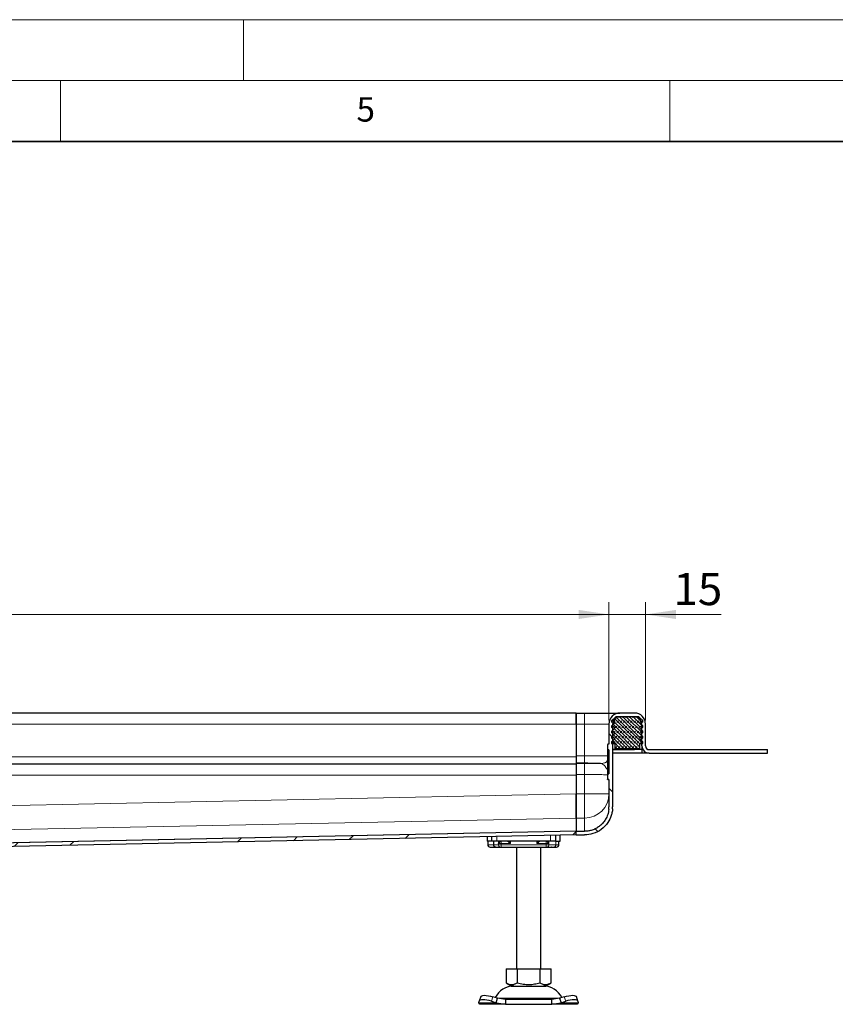
# Model space of a CAD drawing. Units: millimetres. Extents: x 0 to 420, y 0 to 297.
# Drawn here: x 212 to 279, y 216 to 297 of the extents above; entities that cross this region are included whole.
import ezdxf

# ---------------------------------------------------------------- set-up
doc = ezdxf.new("R2010")
doc.units = ezdxf.units.MM
doc.styles.add('SLDTEXTSTYLE0', font='TXT', dxfattribs={"width": 0.605})
doc.dimstyles.new('SLDDIMSTYLE0', dxfattribs={"dimtxt": 2.568319, "dimasz": 2.5, "dimexe": 0, "dimexo": 0.0625, "dimgap": 0.64208, "dimtad": 1, "dimlfac": 5, "dimrnd": 1e-09, "dimzin": 12, "dimdsep": 46, "dimtxsty": 'SLDTEXTSTYLE0', "dimsah": 1, "dimcen": 0.09, "dimadec": 0, "dimazin": 3, "dimtfac": 1, "dimtdec": 3, "dimtofl": 0, "dimtmove": 0, "dimatfit": 3, "dimfxl": 1, "dimfrac": 2, "dimtolj": 1, "dimtzin": 12, "dimarcsym": 0})
doc.dimstyles.new('SLDDIMSTYLE1', dxfattribs={"dimtxt": 2.568319, "dimasz": 2.5, "dimexe": 0, "dimexo": 0.0625, "dimgap": 0.64208, "dimtad": 1, "dimlfac": 5, "dimrnd": 1e-09, "dimzin": 12, "dimdsep": 46, "dimtxsty": 'SLDTEXTSTYLE0', "dimsah": 1, "dimcen": 0.09, "dimadec": 0, "dimazin": 3, "dimtfac": 1, "dimtdec": 3, "dimtmove": 0, "dimatfit": 0, "dimfxl": 1, "dimfrac": 2, "dimtolj": 1, "dimtzin": 12, "dimarcsym": 0})

# ---------------------------------------------------------------- blocks, each defined once
blk = doc.blocks.new('_D_7')
at = {"color": 7, "linetype": 'Continuous', "lineweight": 0}
for p, q in [((60.003, 239.494), (60.003, 249.188)), ((260.003, 239.494), (260.003, 249.188)), ((60.003, 248.188), (260.003, 248.188))]:
    blk.add_line(p, q, dxfattribs=at)
at = {"color": 7, "linetype": 'Continuous', "lineweight": 18}
for points in [[(60.003, 248.188), (62.503, 247.813), (62.503, 248.563)], [(260.003, 248.188), (257.503, 248.563), (257.503, 247.813)]]:
    blk.add_solid(points, dxfattribs=at)
at = {"color": 7, "linetype": 'Continuous', "lineweight": 18, "insert": (156.084, 251.598), "char_height": 2.6458, "attachment_point": 1, "style": 'SLDTEXTSTYLE0'}
blk.add_mtext('1000', dxfattribs=at)
blk = doc.blocks.new('_D_8')
at = {"color": 7, "linetype": 'Continuous', "lineweight": 0}
for p, q in [((260.003, 239.494), (260.003, 249.188)), ((263.003, 239.494), (263.003, 249.188)), ((260.003, 248.188), (255.003, 248.188)), ((260.003, 248.188), (263.003, 248.188)), ((263.003, 248.188), (269.212, 248.188))]:
    blk.add_line(p, q, dxfattribs=at)
at = {"color": 7, "linetype": 'Continuous', "lineweight": 18}
for points in [[(260.003, 248.188), (257.503, 248.563), (257.503, 247.813)], [(263.003, 248.188), (265.503, 247.813), (265.503, 248.563)]]:
    blk.add_solid(points, dxfattribs=at)
at = {"color": 7, "linetype": 'Continuous', "lineweight": 18, "insert": (265.292, 251.598), "char_height": 2.6458, "attachment_point": 1, "style": 'SLDTEXTSTYLE0'}
blk.add_mtext('15', dxfattribs=at)

msp = doc.modelspace()

# ---------------------------------------------------------------- hatches: boundary and pattern name
at = {"linetype": 'Continuous', "lineweight": 18}
h = msp.add_hatch(dxfattribs=at)
h.set_pattern_fill('DIN 201 Stahl und Stahlguss', angle=90, style=0, pattern_type=2)
h.set_pattern_definition([(135, (0, 0), (-13.4704, -13.4704), []), (135, (-2e-14, 4.49), (-13.4704, -13.4704), []), (135, (-3e-14, 8.98), (-13.4704, -13.4704), []), (135, (-5e-14, 13.47), (-13.4704, -13.4704), [])])
edge = h.paths.add_edge_path(flags=0)
edge.add_ellipse((258.0033, 232.3998), major_axis=(0, 2.0076), ratio=0.9961947, start_angle=263.42519, end_angle=270, ccw=False)
edge.add_spline(control_points=[(259.9902, 232.1707), (259.9819, 232.0998), (259.9701, 232.0304), (259.9548, 231.9619), (259.9396, 231.8934), (259.9207, 231.8256), (259.8984, 231.7591), (259.8761, 231.6926), (259.8502, 231.6271), (259.8211, 231.5633), (259.7919, 231.4994), (259.7593, 231.4371), (259.7236, 231.3767), (259.6879, 231.3163), (259.6489, 231.2577), (259.6071, 231.2013), (259.5412, 231.1125), (259.4677, 231.0287), (259.388, 230.952), (259.3099, 230.8767), (259.2252, 230.8077), (259.1357, 230.7464), (259.0462, 230.6852), (258.9514, 230.6311), (258.8531, 230.5851), (258.7549, 230.5391), (258.6527, 230.5008), (258.5484, 230.471), (258.4608, 230.446), (258.3714, 230.4268), (258.2812, 230.4139), (258.1892, 230.4007), (258.0962, 230.3939), (258.0033, 230.3939)], knot_values=[0, 0, 0, 0, 0.0010526, 0.0010526, 0.0010526, 0.0021052, 0.0021052, 0.0021052, 0.0031579, 0.0031579, 0.0031579, 0.0042105, 0.0042105, 0.0042105, 0.0052632, 0.0052632, 0.0052632, 0.0069263, 0.0069263, 0.0069263, 0.0085567, 0.0085567, 0.0085567, 0.0101867, 0.0101867, 0.0101867, 0.0118164, 0.0118164, 0.0118164, 0.0131843, 0.0131843, 0.0131843, 0.0145789, 0.0145789, 0.0145789, 0.0145789], weights=[1, 1, 1, 1, 1, 1, 1, 1, 1, 1, 1, 1, 1, 1, 1, 1, 1, 1, 1, 1, 1, 1, 1, 1, 1, 1, 1, 1, 1, 1, 1, 1, 1, 1], degree=3, periodic=0)
edge.add_line((258.0033, 230.3939), (257.3033, 230.3939))
edge.add_line((257.3033, 230.3939), (257.3033, 230.0939))
edge.add_line((257.3033, 230.0939), (258.0033, 230.0939))
edge.add_spline(control_points=[(258.0033, 230.0939), (258.2354, 230.0939), (258.47, 230.1311), (258.6914, 230.2009), (258.9356, 230.2779), (259.1704, 230.3968), (259.376, 230.5493), (259.5831, 230.7031), (259.7657, 230.8957), (259.9097, 231.1098), (260.0282, 231.2859), (260.1231, 231.4803), (260.1889, 231.6821), (260.2215, 231.7823), (260.2474, 231.8849), (260.2662, 231.9886), (260.2756, 232.0403), (260.2832, 232.0924), (260.289, 232.1447), (260.292, 232.1708), (260.2944, 232.197), (260.2965, 232.2232)], knot_values=[0, 0, 0, 0, 0.0034822, 0.0034822, 0.0034822, 0.0073313, 0.0073313, 0.0073313, 0.011212, 0.011212, 0.011212, 0.0143904, 0.0143904, 0.0143904, 0.0159565, 0.0159565, 0.0159565, 0.0167369, 0.0167369, 0.0167369, 0.0171267, 0.0171267, 0.0171267, 0.0171267], weights=[1, 1, 1, 1, 1, 1, 1, 1, 1, 1, 1, 1, 1, 1, 1, 1, 1, 1, 1, 1, 1, 1], degree=3, periodic=0)
edge.add_ellipse((258.0033, 232.3998), major_axis=(0, 2.3088), ratio=0.9961947, start_angle=265.597378, end_angle=270)
edge.add_line((260.3033, 232.3998), (260.3033, 239.1939))
edge.add_arc((260.9033, 239.1939), 0.6, 90, 180, ccw=False)
edge.add_line((260.9033, 239.7939), (262.1033, 239.7939))
edge.add_arc((262.1033, 239.1939), 0.6, 0, 90, ccw=False)
edge.add_line((262.7033, 239.1939), (262.7033, 237.3939))
edge.add_arc((263.3033, 237.3939), 0.6, 180, 270)
edge.add_line((263.3033, 236.7939), (273.0033, 236.7939))
edge.add_line((273.0033, 236.7939), (273.0033, 237.0939))
edge.add_line((273.0033, 237.0939), (263.3033, 237.0939))
edge.add_arc((263.3033, 237.3939), 0.3, 180, 270, ccw=False)
edge.add_line((263.0033, 237.3939), (263.0033, 239.1939))
edge.add_arc((262.1033, 239.1939), 0.9, 0, 90)
edge.add_line((262.1033, 240.0939), (260.9033, 240.0939))
edge.add_arc((260.9033, 239.1939), 0.9, 90, 180)
edge.add_line((260.0033, 239.1939), (260.0033, 237.5323))
edge.add_line((260.0033, 237.5323), (259.9133, 237.5323))
edge.add_spline(control_points=[(259.9133, 237.5323), (259.9099, 237.5323), (259.9065, 237.5318), (259.9034, 237.5306), (259.9002, 237.5295), (259.8972, 237.5279), (259.8945, 237.5258), (259.8919, 237.5237), (259.8896, 237.5211), (259.8878, 237.5182), (259.8861, 237.5154), (259.8848, 237.5122), (259.884, 237.5089), (259.8835, 237.5068), (259.8833, 237.5045), (259.8833, 237.5023)], knot_values=[0, 0, 0, 0, 0.0000504, 0.0000504, 0.0000504, 0.0001007, 0.0001007, 0.0001007, 0.0001511, 0.0001511, 0.0001511, 0.0002015, 0.0002015, 0.0002015, 0.0002343, 0.0002343, 0.0002343, 0.0002343], weights=[1, 1, 1, 1, 1, 1, 1, 1, 1, 1, 1, 1, 1, 1, 1, 1], degree=3, periodic=0)
edge.add_line((259.8833, 237.5023), (259.8833, 237.1197))
edge.add_spline(control_points=[(259.8833, 237.1197), (259.8833, 237.1164), (259.8839, 237.113), (259.885, 237.1098), (259.8861, 237.1066), (259.8878, 237.1036), (259.8899, 237.101), (259.892, 237.0984), (259.8945, 237.0961), (259.8974, 237.0943), (259.9002, 237.0925), (259.9034, 237.0912), (259.9067, 237.0905), (259.9089, 237.09), (259.9111, 237.0897), (259.9133, 237.0897)], knot_values=[0, 0, 0, 0, 0.0000504, 0.0000504, 0.0000504, 0.0001007, 0.0001007, 0.0001007, 0.0001511, 0.0001511, 0.0001511, 0.0002015, 0.0002015, 0.0002015, 0.0002343, 0.0002343, 0.0002343, 0.0002343], weights=[1, 1, 1, 1, 1, 1, 1, 1, 1, 1, 1, 1, 1, 1, 1, 1], degree=3, periodic=0)
edge.add_line((259.9133, 237.0897), (260.0033, 237.0897))
edge.add_line((260.0033, 237.0897), (260.0033, 235.0981))
edge.add_line((260.0033, 235.0981), (259.9133, 235.0981))
edge.add_spline(control_points=[(259.9133, 235.0981), (259.9099, 235.0981), (259.9065, 235.0975), (259.9034, 235.0964), (259.9002, 235.0953), (259.8972, 235.0937), (259.8945, 235.0916), (259.8919, 235.0895), (259.8896, 235.0869), (259.8878, 235.084), (259.8861, 235.0812), (259.8848, 235.078), (259.884, 235.0747), (259.8835, 235.0726), (259.8833, 235.0703), (259.8833, 235.0681)], knot_values=[0, 0, 0, 0, 0.0000504, 0.0000504, 0.0000504, 0.0001007, 0.0001007, 0.0001007, 0.0001511, 0.0001511, 0.0001511, 0.0002015, 0.0002015, 0.0002015, 0.0002343, 0.0002343, 0.0002343, 0.0002343], weights=[1, 1, 1, 1, 1, 1, 1, 1, 1, 1, 1, 1, 1, 1, 1, 1], degree=3, periodic=0)
edge.add_line((259.8833, 235.0681), (259.8833, 234.6855))
edge.add_spline(control_points=[(259.8833, 234.6855), (259.8833, 234.6822), (259.8839, 234.6788), (259.885, 234.6756), (259.8861, 234.6724), (259.8878, 234.6694), (259.8899, 234.6668), (259.892, 234.6642), (259.8945, 234.6619), (259.8974, 234.6601), (259.9002, 234.6583), (259.9034, 234.657), (259.9067, 234.6563), (259.9089, 234.6558), (259.9111, 234.6555), (259.9133, 234.6555)], knot_values=[0, 0, 0, 0, 0.0000504, 0.0000504, 0.0000504, 0.0001007, 0.0001007, 0.0001007, 0.0001511, 0.0001511, 0.0001511, 0.0002015, 0.0002015, 0.0002015, 0.0002343, 0.0002343, 0.0002343, 0.0002343], weights=[1, 1, 1, 1, 1, 1, 1, 1, 1, 1, 1, 1, 1, 1, 1, 1], degree=3, periodic=0)
edge.add_line((259.9133, 234.6555), (260.0033, 234.6555))
edge.add_line((260.0033, 234.6555), (260.0033, 232.3998))
h = msp.add_hatch(dxfattribs=at)
h.set_pattern_fill('DIN 128 Elastomer-Rubber', scale=0.03125, style=0, pattern_type=2)
h.set_pattern_definition([(45, (0.21047, 0.21047), (0.14031649, 0.42094951), [0.1984375, -0.396875]), (45, (0.4911, 0.21047), (0.14031649, 0.42094951), [0.1984375, -0.396875]), (134.99997, (0, 0), (-0.14031657, -0.14031643), [])])
edge = h.paths.add_edge_path(flags=0)
edge.add_line((260.4833, 237.1939), (262.5233, 237.1939))
edge.add_line((262.5233, 237.1939), (262.5233, 237.5939))
edge.add_line((262.5233, 237.5939), (262.7833, 237.5939))
edge.add_line((262.7833, 237.5939), (262.7833, 237.7331))
edge.add_line((262.7833, 237.7331), (262.5636, 237.9487))
edge.add_arc((262.6196, 238.0058), 0.08, 69.331218, 225.533628, ccw=False)
edge.add_line((262.6479, 238.0807), (262.7833, 238.0296))
edge.add_line((262.7833, 238.0296), (262.7833, 238.1647))
edge.add_arc((262.7633, 238.1647), 0.02, 0, 45.533628)
edge.add_line((262.7773, 238.179), (262.5636, 238.3887))
edge.add_arc((262.6196, 238.4458), 0.08, 69.331218, 225.533628, ccw=False)
edge.add_line((262.6479, 238.5207), (262.7833, 238.4696))
edge.add_line((262.7833, 238.4696), (262.7833, 238.6047))
edge.add_arc((262.7633, 238.6047), 0.02, 0, 45.533628)
edge.add_line((262.7773, 238.619), (262.5636, 238.8287))
edge.add_arc((262.6196, 238.8858), 0.08, 69.331218, 225.533628, ccw=False)
edge.add_line((262.6479, 238.9607), (262.7833, 238.9096))
edge.add_line((262.7833, 238.9096), (262.7833, 239.0447))
edge.add_arc((262.7633, 239.0447), 0.02, 0, 45.533628)
edge.add_line((262.7773, 239.059), (262.5636, 239.2687))
edge.add_arc((262.6196, 239.3258), 0.08, 69.331218, 225.533628, ccw=False)
edge.add_line((262.6479, 239.4007), (262.7833, 239.3496))
edge.add_line((262.7833, 239.3496), (262.7833, 239.473))
edge.add_arc((262.7633, 239.473), 0.02, 0, 47.298349)
edge.add_line((262.7768, 239.4877), (262.4738, 239.7674))
edge.add_arc((262.4059, 239.6939), 0.1, 47.298349, 90)
edge.add_line((262.4059, 239.7939), (260.6006, 239.7939))
edge.add_arc((260.6006, 239.6939), 0.1, 90, 132.701651)
edge.add_line((260.5328, 239.7674), (260.2297, 239.4877))
edge.add_arc((260.2433, 239.473), 0.02, 132.701651, 180)
edge.add_line((260.2233, 239.473), (260.2233, 239.3496))
edge.add_line((260.2233, 239.3496), (260.3587, 239.4007))
edge.add_arc((260.3869, 239.3258), 0.08, -45.533628, 110.668782, ccw=False)
edge.add_line((260.443, 239.2687), (260.2293, 239.059))
edge.add_arc((260.2433, 239.0447), 0.02, 134.466372, 180)
edge.add_line((260.2233, 239.0447), (260.2233, 238.9096))
edge.add_line((260.2233, 238.9096), (260.3587, 238.9607))
edge.add_arc((260.3869, 238.8858), 0.08, -45.533628, 110.668782, ccw=False)
edge.add_line((260.443, 238.8287), (260.2293, 238.619))
edge.add_arc((260.2433, 238.6047), 0.02, 134.466372, 180)
edge.add_line((260.2233, 238.6047), (260.2233, 238.4696))
edge.add_line((260.2233, 238.4696), (260.3587, 238.5207))
edge.add_arc((260.3869, 238.4458), 0.08, -45.533628, 110.668782, ccw=False)
edge.add_line((260.443, 238.3887), (260.2293, 238.179))
edge.add_arc((260.2433, 238.1647), 0.02, 134.466372, 180)
edge.add_line((260.2233, 238.1647), (260.2233, 238.0296))
edge.add_line((260.2233, 238.0296), (260.3587, 238.0807))
edge.add_arc((260.3869, 238.0058), 0.08, -45.533628, 110.668782, ccw=False)
edge.add_line((260.443, 237.9487), (260.2233, 237.7331))
edge.add_line((260.2233, 237.7331), (260.2233, 237.5939))
edge.add_line((260.2233, 237.5939), (260.4833, 237.5939))
edge.add_line((260.4833, 237.5939), (260.4833, 237.1939))
h = msp.add_hatch(dxfattribs=at)
h.set_pattern_fill('DIN 201 Stahl und Stahlguss', style=0, pattern_type=2)
h.set_pattern_definition([(45, (0, 0), (-13.4704, 13.4704), []), (45, (4.49, 0), (-13.4704, 13.4704), []), (45, (8.98, 0), (-13.4704, 13.4704), []), (45, (13.47, 0), (-13.4704, 13.4704), [])])
edge = h.paths.add_edge_path(flags=0)
edge.add_line((173.9033, 226.1939), (174.2033, 226.1939))
edge.add_line((174.2033, 226.1939), (174.2033, 227.8939))
edge.add_spline(control_points=[(174.2033, 227.8939), (174.2033, 227.9087), (174.2049, 227.9235), (174.2082, 227.9378), (174.2131, 227.9597), (174.2218, 227.981), (174.2337, 227.9999), (174.2456, 228.0189), (174.2609, 228.0361), (174.2783, 228.0501), (174.2958, 228.0641), (174.316, 228.0752), (174.3371, 228.0827), (174.3582, 228.0901), (174.3809, 228.0939), (174.4033, 228.0939)], knot_values=[0, 0, 0, 0, 0.0002209, 0.0002209, 0.0002209, 0.0005594, 0.0005594, 0.0005594, 0.0008979, 0.0008979, 0.0008979, 0.0012364, 0.0012364, 0.0012364, 0.001575, 0.001575, 0.001575, 0.001575], weights=[1, 1, 1, 1, 1, 1, 1, 1, 1, 1, 1, 1, 1, 1, 1, 1], degree=3, periodic=0)
edge.add_line((174.4033, 228.0939), (174.6179, 228.0939))
edge.add_spline(control_points=[(174.6179, 228.0939), (174.665, 228.0939), (174.7124, 228.0999), (174.7582, 228.1111), (174.8224, 228.1269), (174.8849, 228.1536), (174.9408, 228.1891), (174.9907, 228.2207), (175.0365, 228.2601), (175.0748, 228.3051)], knot_values=[0, 0, 0, 0, 0.0007066, 0.0007066, 0.0007066, 0.0017054, 0.0017054, 0.0017054, 0.0025954, 0.0025954, 0.0025954, 0.0025954], weights=[1, 1, 1, 1, 1, 1, 1, 1, 1, 1], degree=3, periodic=0)
edge.add_spline(control_points=[(175.0748, 228.3051), (175.0935, 228.327), (175.1158, 228.3463), (175.1401, 228.362), (175.168, 228.3799), (175.1991, 228.3935), (175.2312, 228.4016), (175.2527, 228.407), (175.2749, 228.4101), (175.2971, 228.4105)], knot_values=[0.0000047, 0.0000047, 0.0000047, 0.0000047, 0.0004378, 0.0004378, 0.0004378, 0.0009357, 0.0009357, 0.0009357, 0.0012667, 0.0012667, 0.0012667, 0.0012667], weights=[1, 1, 1, 1, 1, 1, 1, 1, 1, 1], degree=3, periodic=0)
edge.add_line((175.2971, 228.4105), (257.3094, 230.0963))
edge.add_spline(control_points=[(257.3094, 230.0963), (257.3089, 230.1226), (257.3084, 230.1489), (257.3078, 230.1751), (257.3073, 230.2014), (257.3067, 230.2277), (257.3062, 230.2539), (257.3052, 230.3014), (257.3043, 230.3488), (257.3033, 230.3963)], knot_values=[0, 0, 0, 0, 0.0003942, 0.0003942, 0.0003942, 0.0007883, 0.0007883, 0.0007883, 0.0015, 0.0015, 0.0015, 0.0015], weights=[1, 1, 1, 1, 1, 1, 1, 1, 1, 1], degree=3, periodic=0)
edge.add_line((257.3033, 230.3963), (175.0725, 228.706))
edge.add_spline(control_points=[(175.0725, 228.706), (175.0375, 228.7053), (175.0024, 228.7013), (174.9681, 228.6943), (174.9029, 228.681), (174.8391, 228.6566), (174.7816, 228.623), (174.7251, 228.5901), (174.6732, 228.5475), (174.6305, 228.498)], knot_values=[0, 0, 0, 0, 0.0005254, 0.0005254, 0.0005254, 0.0015333, 0.0015333, 0.0015333, 0.0025236, 0.0025236, 0.0025236, 0.0025236], weights=[1, 1, 1, 1, 1, 1, 1, 1, 1, 1], degree=3, periodic=0)
edge.add_spline(control_points=[(174.6305, 228.498), (174.6184, 228.4841), (174.6051, 228.4712), (174.5907, 228.4597), (174.5645, 228.4387), (174.5343, 228.422), (174.5026, 228.4108), (174.4709, 228.3997), (174.4369, 228.3939), (174.4033, 228.3939)], knot_values=[0.0010692, 0.0010692, 0.0010692, 0.0010692, 0.0013469, 0.0013469, 0.0013469, 0.0018547, 0.0018547, 0.0018547, 0.0023624, 0.0023624, 0.0023624, 0.0023624], weights=[1, 1, 1, 1, 1, 1, 1, 1, 1, 1], degree=3, periodic=0)
edge.add_spline(control_points=[(174.4033, 228.3939), (174.3473, 228.3939), (174.2906, 228.3843), (174.2378, 228.3657), (174.185, 228.3472), (174.1346, 228.3193), (174.0909, 228.2844), (174.0472, 228.2494), (174.009, 228.2064), (173.9793, 228.159), (173.9496, 228.1115), (173.9278, 228.0583), (173.9155, 228.0037), (173.9074, 227.9678), (173.9033, 227.9307), (173.9033, 227.8939)], knot_values=[0, 0, 0, 0, 0.0008394, 0.0008394, 0.0008394, 0.0016789, 0.0016789, 0.0016789, 0.0025183, 0.0025183, 0.0025183, 0.0033577, 0.0033577, 0.0033577, 0.0039054, 0.0039054, 0.0039054, 0.0039054], weights=[1, 1, 1, 1, 1, 1, 1, 1, 1, 1, 1, 1, 1, 1, 1, 1], degree=3, periodic=0)
edge.add_line((173.9033, 227.8939), (173.9033, 226.1939))

# ---------------------------------------------------------------- linework, layer by layer
at = {"color": 7, "linetype": 'Continuous', "lineweight": 18}
for p, q in [((0, 297), (420, 297)), ((230, 292), (230, 297)), ((15, 292), (415, 292)), ((215, 292), (215, 287)), ((265, 292), (265, 287))]:
    msp.add_line(p, q, dxfattribs=at)
at = {"color": 7, "linetype": 'Continuous', "lineweight": 35}
msp.add_line((410, 287), (20, 287), dxfattribs=at)
at = {"color": 7, "linetype": 'Continuous', "lineweight": 25}
for p, q in [((257.3033, 240.0939), (160.0033, 240.0939)), ((257.3033, 240.0939), (257.3033, 239.1939)), ((257.3033, 240.0939), (258.0033, 240.0939)), ((257.3033, 239.1939), (257.3033, 240.0939)), ((262.1033, 240.0939), (260.9033, 240.0939)), ((257.3033, 239.1939), (257.3033, 236.5984)), ((257.3033, 239.1939), (257.3033, 236.5984)), ((260.0033, 239.1939), (260.0033, 237.5323)), ((260.2233, 239.7835), (260.2233, 239.7939)), ((260.2233, 239.7939), (260.2325, 239.7939)), ((260.2233, 239.473), (260.2233, 239.3496)), ((260.2233, 239.3496), (260.3587, 239.4007)), ((260.443, 239.2687), (260.2293, 239.059)), ((260.5328, 239.7674), (260.2297, 239.4877)), ((260.3033, 239.1939), (260.3033, 232.3998)), ((262.4059, 239.7939), (260.6006, 239.7939)), ((262.1033, 239.7939), (260.9033, 239.7939)), ((262.7768, 239.4877), (262.4738, 239.7674)), ((262.7773, 239.059), (262.5636, 239.2687)), ((262.6479, 239.4007), (262.7833, 239.3496)), ((262.7033, 237.3939), (262.7033, 239.1939)), ((262.7833, 239.3496), (262.7833, 239.473)), ((263.0033, 237.3939), (263.0033, 239.1939)), ((260.2233, 239.0447), (260.2233, 238.9096)), ((260.2233, 238.9096), (260.3587, 238.9607)), ((260.2233, 238.6047), (260.2233, 238.4696)), ((260.2233, 238.4696), (260.3587, 238.5207)), ((260.443, 238.8287), (260.2293, 238.619)), ((260.443, 238.3887), (260.2293, 238.179)), ((262.7773, 238.619), (262.5636, 238.8287)), ((262.7773, 238.179), (262.5636, 238.3887)), ((262.6479, 238.9607), (262.7833, 238.9096)), ((262.6479, 238.5207), (262.7833, 238.4696)), ((262.7833, 238.9096), (262.7833, 239.0447)), ((262.7833, 238.4696), (262.7833, 238.6047)), ((260.2233, 238.1647), (260.2233, 238.0296)), ((260.2233, 238.0296), (260.3587, 238.0807)), ((260.443, 237.9487), (260.2233, 237.7331)), ((260.2233, 237.7331), (260.2233, 237.5939)), ((260.2233, 237.5939), (260.4833, 237.5939)), ((260.4833, 237.5939), (260.4833, 237.1939)), ((262.5233, 237.5939), (262.7833, 237.5939)), ((262.5233, 237.1939), (262.5233, 237.5939)), ((262.7833, 237.7331), (262.5636, 237.9487)), ((262.6479, 238.0807), (262.7833, 238.0296)), ((262.7833, 238.0296), (262.7833, 238.1647)), ((262.7833, 237.5939), (262.7833, 237.7331)), ((259.8833, 237.5024), (259.8833, 237.1197)), ((260.0033, 237.5323), (259.9133, 237.5323)), ((260.0033, 237.0897), (259.9133, 237.0897)), ((260.0033, 237.0897), (260.0033, 235.0981)), ((262.1033, 237.0939), (260.3033, 237.0939)), ((260.3033, 237.0939), (262.1033, 237.0939)), ((262.7033, 236.7939), (260.3033, 236.7939)), ((260.4833, 237.1939), (262.5233, 237.1939)), ((262.7033, 237.0939), (262.1033, 237.0939)), ((262.7033, 237.3939), (262.7033, 237.0939)), ((262.7837, 237.0939), (262.7033, 237.0939)), ((262.7033, 237.0939), (262.7033, 236.7939)), ((262.7837, 237.0939), (262.7033, 237.0939)), ((263.3033, 236.7939), (262.7033, 236.7939)), ((263.3033, 237.0939), (273.0033, 237.0939)), ((263.3033, 236.7939), (273.0033, 236.7939)), ((273.0033, 236.7939), (273.0033, 237.0939)), ((257.3033, 236.5984), (257.3033, 235.9986)), ((257.3033, 235.9986), (257.3033, 235.9636)), ((257.3033, 235.9636), (257.3033, 235.0639)), ((257.3033, 235.8939), (160.0033, 235.8939)), ((257.3033, 235.0639), (257.3033, 233.4666)), ((257.3033, 234.9939), (257.3033, 233.4689)), ((259.8833, 235.0681), (259.8833, 234.6855)), ((259.9133, 235.0981), (260.0033, 235.0981)), ((259.9133, 234.6555), (260.0033, 234.6555)), ((260.0033, 234.6362), (259.9133, 234.6362)), ((260.0033, 234.6555), (260.0033, 232.3998)), ((257.3033, 233.4666), (257.3033, 231.4742)), ((257.3033, 231.4765), (257.3033, 230.3985)), ((257.3033, 230.3963), (175.0725, 228.706)), ((257.3033, 230.0939), (257.3033, 230.3939)), ((257.3033, 230.3939), (258.0033, 230.3939)), ((257.3094, 230.0963), (175.2971, 228.4105)), ((250.0033, 229.9461), (250.0033, 229.5939)), ((250.4033, 229.5939), (250.0033, 229.5939)), ((250.052, 229.5939), (250.052, 229.2939)), ((250.4033, 229.5939), (250.4033, 229.9544)), ((250.8033, 229.5939), (250.4033, 229.5939)), ((250.5175, 229.5939), (250.5175, 229.2939)), ((255.2033, 229.5939), (250.8033, 229.5939)), ((250.9473, 229.3939), (251.0026, 229.5939)), ((255.6033, 229.5939), (255.2033, 229.5939)), ((255.6033, 230.0612), (255.6033, 229.5939)), ((255.6033, 229.5939), (256.0033, 229.5939)), ((256.0033, 229.5939), (256.0033, 230.0695)), ((257.3033, 230.0939), (258.0033, 230.0939)), ((250.6884, 229.0939), (250.899, 229.0939)), ((250.7023, 229.1009), (250.7645, 229.0939)), ((250.7645, 229.0939), (251.0873, 229.0939)), ((250.899, 229.0939), (251.0503, 229.0939)), ((251.0873, 229.0939), (251.161, 229.0939)), ((251.161, 229.0939), (254.8455, 229.0939)), ((252.4033, 229.0939), (252.4033, 219.0939)), ((254.4033, 219.0939), (254.4033, 229.0939)), ((254.8455, 229.0939), (254.9192, 229.0939)), ((255.8948, 229.2939), (255.8948, 229.4163)), ((251.5533, 219.0939), (251.5533, 217.961)), ((251.5533, 219.0939), (252.4783, 219.0939)), ((252.4783, 219.0939), (252.4783, 217.961)), ((252.4783, 219.0939), (254.3283, 219.0939)), ((254.3283, 219.0939), (254.3283, 217.961)), ((254.3283, 219.0939), (255.2533, 219.0939)), ((255.2533, 217.961), (255.2533, 219.0939)), ((251.5533, 217.961), (252.0158, 217.6939)), ((252.0158, 217.6939), (253.4033, 217.6939)), ((253.4033, 217.6939), (254.7908, 217.6939)), ((254.7908, 217.6939), (255.2533, 217.961)), ((249.4777, 216.8215), (249.3582, 216.4589)), ((250.8556, 216.6876), (250.4743, 216.8072)), ((250.736, 216.3251), (250.8556, 216.6876)), ((251.5055, 216.5939), (250.8556, 216.6876)), ((251.5055, 216.5939), (251.5055, 216.1939)), ((255.3011, 216.5939), (251.5055, 216.5939)), ((255.951, 216.6876), (255.3011, 216.5939)), ((255.3011, 216.1939), (255.3011, 216.5939)), ((256.3323, 216.8072), (255.951, 216.6876)), ((255.951, 216.6876), (256.0705, 216.3251)), ((257.4484, 216.4589), (257.3288, 216.8215)), ((249.336, 216.3251), (249.3548, 216.4446)), ((249.4033, 216.1939), (249.336, 216.3251)), ((251.5055, 216.1939), (249.4033, 216.1939)), ((250.3548, 216.4446), (250.736, 216.3251)), ((250.736, 216.3251), (251.5055, 216.1939)), ((251.5055, 216.1939), (255.3011, 216.1939)), ((255.3011, 216.1939), (256.0705, 216.3251)), ((257.4033, 216.1939), (255.3011, 216.1939)), ((256.0705, 216.3251), (256.4518, 216.4446)), ((257.4705, 216.3251), (257.4033, 216.1939)), ((257.4518, 216.4446), (257.4705, 216.3251))]:
    msp.add_line(p, q, dxfattribs=at)
at = {"color": 8, "linetype": 'Continuous', "lineweight": 18}
for p, q in [((258.0033, 240.0939), (258.0033, 239.1939)), ((160.0033, 239.1939), (257.3033, 239.1939)), ((257.3033, 239.1939), (258.0033, 239.1939)), ((258.0033, 239.1939), (260.0033, 239.1939)), ((258.0033, 239.1939), (258.0033, 236.5984)), ((260.3033, 239.1939), (260.3668, 239.1939)), ((262.6398, 239.1939), (262.7033, 239.1939)), ((259.9133, 235.0981), (259.9133, 237.0897)), ((262.1033, 237.1939), (262.1033, 237.0939)), ((160.0033, 236.4939), (257.3033, 236.4939)), ((257.3033, 236.5984), (258.0033, 236.5984)), ((257.3033, 235.9986), (258.0033, 235.9986)), ((258.0033, 235.9636), (257.3033, 235.9636)), ((259.4033, 235.9541), (259.4033, 235.962)), ((160.0033, 234.9939), (257.3033, 234.9939)), ((257.3033, 235.0639), (258.0033, 235.0639)), ((258.0033, 235.0639), (258.0033, 233.4666)), ((257.3033, 233.4689), (164.8365, 231.5683)), ((257.3033, 233.4666), (258.0033, 233.4666)), ((258.0033, 233.4666), (258.0033, 231.4742)), ((258.0033, 233.4666), (260.0033, 233.4666)), ((168.9168, 229.6598), (257.3033, 231.4765)), ((257.3033, 231.4765), (257.3033, 231.4742)), ((258.0033, 231.4742), (257.3033, 231.4742)), ((258.0033, 231.4742), (258.0033, 230.3962)), ((257.3033, 230.3985), (175.0761, 228.7083)), ((257.3033, 230.3962), (257.3033, 230.3985)), ((258.0033, 230.3962), (257.3033, 230.3962)), ((258.0033, 230.3962), (258.0033, 230.3939)), ((250.0527, 229.2939), (250.0527, 229.5939)), ((250.8033, 229.9626), (250.8033, 229.5939)), ((250.94, 229.2939), (250.94, 229.5939)), ((250.9473, 229.3939), (250.9473, 229.5939)), ((251.161, 229.3939), (251.161, 229.5939)), ((251.9335, 229.5939), (251.9335, 229.3939)), ((254.073, 229.3939), (254.073, 229.5939)), ((254.8455, 229.5939), (254.8455, 229.3939)), ((255.004, 229.5939), (255.0593, 229.3939)), ((255.0593, 229.5939), (255.0593, 229.3939)), ((255.0666, 229.5939), (255.0666, 229.2939)), ((255.2033, 229.5939), (255.2033, 230.053)), ((255.6432, 229.5939), (255.6432, 229.2939)), ((250.052, 229.2939), (250.0527, 229.2939)), ((250.0527, 229.2939), (250.5175, 229.2939)), ((250.94, 229.2939), (250.5175, 229.2939)), ((250.94, 229.2939), (251.161, 229.2939)), ((251.161, 229.3939), (250.9473, 229.3939)), ((251.9335, 229.3939), (251.161, 229.3939)), ((251.161, 229.2939), (251.161, 229.3939)), ((251.161, 229.2939), (254.8455, 229.2939)), ((251.161, 229.2939), (251.161, 229.0939)), ((254.8455, 229.3939), (254.073, 229.3939)), ((255.0593, 229.3939), (254.8455, 229.3939)), ((254.8455, 229.3939), (254.8455, 229.2939)), ((254.8455, 229.2939), (255.0666, 229.2939)), ((254.8455, 229.0939), (254.8455, 229.2939)), ((255.6432, 229.2939), (255.0666, 229.2939)), ((255.8948, 229.2939), (255.6432, 229.2939)), ((250.4743, 216.8072), (250.3548, 216.4446)), ((250.7851, 216.7097), (253.4033, 216.7097)), ((253.4033, 216.7097), (256.0215, 216.7097)), ((256.4518, 216.4446), (256.3323, 216.8072)), ((250.736, 216.3251), (249.336, 216.3251)), ((257.4705, 216.3251), (256.0705, 216.3251))]:
    msp.add_line(p, q, dxfattribs=at)
at = {"color": 7, "linetype": 'Continuous', "lineweight": 25, "flags": 128}
for points in [[(257.3094, 230.0963), (257.3078, 230.1751), (257.3062, 230.2539), (257.3033, 230.3963)], [(250.3548, 216.4446), (250.1679, 216.4972), (249.9864, 216.5362), (249.8173, 216.5603), (249.6671, 216.5684), (249.5414, 216.5603), (249.4452, 216.5362), (249.3822, 216.4972), (249.3548, 216.4446)], [(249.4777, 216.8215), (249.5017, 216.8597), (249.5648, 216.8988), (249.661, 216.9228), (249.7866, 216.9309), (249.9369, 216.9228), (250.106, 216.8988), (250.2874, 216.8597), (250.4743, 216.8072)], [(256.3323, 216.8072), (256.5191, 216.8597), (256.7006, 216.8988), (256.8697, 216.9228), (257.02, 216.9309), (257.1456, 216.9228), (257.2418, 216.8988), (257.3048, 216.8597), (257.3288, 216.8215)], [(257.4518, 216.4446), (257.4243, 216.4972), (257.3613, 216.5362), (257.2651, 216.5603), (257.1395, 216.5684), (256.9892, 216.5603), (256.8201, 216.5362), (256.6387, 216.4972), (256.4518, 216.4446)]]:
    msp.add_lwpolyline(points, dxfattribs=at)
at = {"color": 7, "linetype": 'Continuous', "lineweight": 25}
for centre, radius, start, end in [((260.9033, 239.1939), 0.9, 90, 180), ((262.1033, 239.1939), 0.9, 0, 90), ((260.2433, 239.473), 0.02, 132.701651, 180), ((260.9033, 239.1939), 0.6, 90, 180), ((260.3869, 239.3258), 0.08, 314.466372, 110.668782), ((260.6006, 239.6939), 0.1, 90, 132.701651), ((262.1033, 239.1939), 0.6, 0, 90), ((262.4059, 239.6939), 0.1, 47.298349, 90), ((262.6196, 239.3258), 0.08, 69.331218, 225.533628), ((262.7633, 239.473), 0.02, 0, 47.298349), ((260.2433, 239.0447), 0.02, 134.466372, 180), ((260.2433, 238.6047), 0.02, 134.466372, 180), ((260.3869, 238.8858), 0.08, 314.466372, 110.668782), ((260.3869, 238.4458), 0.08, 314.466372, 110.668782), ((262.6196, 238.8858), 0.08, 69.331218, 225.533628), ((262.6196, 238.4458), 0.08, 69.331218, 225.533628), ((262.7633, 239.0447), 0.02, 0, 45.533628), ((262.7633, 238.6047), 0.02, 0, 45.533628), ((260.2433, 238.1647), 0.02, 134.466372, 180), ((260.3869, 238.0058), 0.08, 314.466372, 110.668782), ((262.6196, 238.0058), 0.08, 69.331218, 225.533628), ((262.7633, 238.1647), 0.02, 0, 45.533628), ((263.3033, 237.3939), 0.6, 180, 270), ((263.3033, 237.3939), 0.3, 180, 270), ((250.252, 229.2939), 0.2, 180, 270), ((255.5715, 229.2939), 0.2, 270, 295.468359), ((255.6948, 229.2939), 0.2, 270, 0), ((252.1939, 215.9939), 1.7, 90, 153.742512), ((254.6127, 215.9939), 1.7, 26.257488, 90)]:
    msp.add_arc(centre, radius, start, end, dxfattribs=at)
at = {"color": 8, "linetype": 'Continuous', "lineweight": 18}
for centre, radius, start, end in [((258.0071, 233.4704), 1.9962, 269.890987, 359.89057), ((250.2527, 229.2939), 0.2, 179.992447, 269.992445), ((250.6929, 229.1772), 0.0834, 217.082447, 266.930167), ((251.1183, 229.2711), 0.1798, 172.700976, 260.072147), ((254.8882, 229.2711), 0.1798, 279.927853, 7.299024), ((255.4487, 229.2884), 0.1945, 271.735753, 1.636458)]:
    msp.add_arc(centre, radius, start, end, dxfattribs=at)
at = {"color": 7, "linetype": 'Continuous', "lineweight": 25}
for major_axis, start_param in [((0, 2.0076), 4.5980698), ((0, 2.3088), 4.6360744)]:
    msp.add_ellipse((258.0033, 232.3998), major_axis=major_axis, ratio=0.9961947, start_param=start_param, end_param=4.712389, dxfattribs=at)
for points, knots in [([(258.0033, 240.0939), (258.1802, 240.0939), (258.5445, 240.0939), (259.085, 240.0939), (259.6047, 240.0939), (260.0684, 240.0939), (260.4456, 240.0939), (260.7131, 240.0939), (260.8745, 240.0939), (260.8939, 240.0939), (260.9033, 240.0939)], [0, 0, 0, 0, 0.116516, 0.2400113, 0.3686408, 0.5, 0.6313592, 0.7599887, 0.883484, 1, 1, 1, 1]), ([(259.9133, 237.5323), (259.9099, 237.532), (259.9032, 237.5313), (259.8942, 237.5262), (259.8874, 237.5186), (259.8838, 237.5101), (259.8834, 237.5045), (259.8833, 237.5023)], [0, 0, 0, 0, 0.2146915, 0.429383, 0.6440753, 0.8587694, 1, 1, 1, 1]), ([(259.8833, 237.1197), (259.8833, 237.1111), (259.8833, 237.0929), (259.8833, 236.9487), (259.8833, 236.7148), (259.8833, 236.4127), (259.8833, 236.0846), (259.8833, 235.7574), (259.8833, 235.4581), (259.8833, 235.2286), (259.8833, 235.0924), (259.8833, 235.0757), (259.8833, 235.0681)], [0, 0, 0, 0, 0.0908089, 0.1910926, 0.2968265, 0.4025603, 0.502844, 0.6031277, 0.7088615, 0.8145954, 0.9148791, 1, 1, 1, 1]), ([(259.8833, 237.1197), (259.8836, 237.1164), (259.8843, 237.1096), (259.8894, 237.1006), (259.8971, 237.0938), (259.9055, 237.0902), (259.9111, 237.0899), (259.9133, 237.0897)], [0, 0, 0, 0, 0.2146985, 0.4293971, 0.6440941, 0.8587876, 1, 1, 1, 1]), ([(259.9133, 235.0981), (259.9099, 235.0978), (259.9032, 235.0971), (259.8942, 235.092), (259.8874, 235.0843), (259.8838, 235.0759), (259.8834, 235.0703), (259.8833, 235.0681)], [0, 0, 0, 0, 0.2146891, 0.4293781, 0.6440689, 0.8587634, 1, 1, 1, 1]), ([(259.8833, 234.6855), (259.8836, 234.6822), (259.8843, 234.6754), (259.8894, 234.6664), (259.8971, 234.6596), (259.9055, 234.656), (259.9111, 234.6557), (259.9133, 234.6555)], [0, 0, 0, 0, 0.2146963, 0.4293925, 0.6440879, 0.8587815, 1, 1, 1, 1]), ([(259.9133, 234.6362), (259.9112, 234.6363), (259.9069, 234.6366), (259.9007, 234.6387), (259.895, 234.6421), (259.8895, 234.6473), (259.8845, 234.6553), (259.8837, 234.6621), (259.8833, 234.6662)], [0, 0, 0, 0, 0.1081955, 0.2247932, 0.3535795, 0.4973811, 0.7026467, 1, 1, 1, 1]), ([(257.3033, 231.4765), (257.3033, 231.4874), (257.3033, 231.5096), (257.3033, 231.5593), (257.3033, 231.5787), (257.3033, 231.6229), (257.3033, 231.6479), (257.3033, 231.7301), (257.3033, 231.7945), (257.3033, 231.9426), (257.3033, 232.0269), (257.3033, 232.2085), (257.3033, 232.3064), (257.3033, 232.4639), (257.3033, 232.5185), (257.3033, 232.6293), (257.3033, 232.6857), (257.3033, 232.8575), (257.3033, 232.9758), (257.3033, 233.2201), (257.3033, 233.3443), (257.3033, 233.4689)], [0, 0, 0, 0, 0.125, 0.125, 0.1875, 0.1875, 0.25, 0.25, 0.375, 0.375, 0.5, 0.5, 0.625, 0.625, 0.6875, 0.6875, 0.75, 0.75, 0.875, 0.875, 1, 1, 1, 1]), ([(260.2965, 232.2232), (260.2942, 232.197), (260.2873, 232.1184), (260.2601, 231.936), (260.1698, 231.5761), (259.9141, 231.0511), (259.4041, 230.5177), (258.7258, 230.1605), (258.2361, 230.1154), (258.0033, 230.0939)], [0, 0, 0, 0, 0.0230022, 0.0690264, 0.1612344, 0.347007, 0.5727717, 0.796835, 1, 1, 1, 1]), ([(259.9899, 232.1695), (259.9798, 232.1), (259.9594, 231.961), (259.9016, 231.758), (259.8245, 231.5617), (259.7267, 231.3748), (259.5876, 231.1654), (259.3959, 230.9468), (259.1408, 230.739), (258.8568, 230.577), (258.5671, 230.4693), (258.2804, 230.4055), (258.0962, 230.3978), (258.0033, 230.3939)], [0, 0, 0, 0, 0.0722795, 0.1445583, 0.2168385, 0.2891207, 0.3614004, 0.475365, 0.5870931, 0.698807, 0.8105067, 0.9043439, 1, 1, 1, 1]), ([(257.3033, 230.3963), (257.3033, 230.3964), (257.3033, 230.3967), (257.3033, 230.3979), (257.3033, 230.3985)], [0, 0, 0, 0, 0.50000004, 1, 1, 1, 1]), ([(250.9473, 229.3939), (250.9915, 229.4447), (251.0497, 229.5117), (251.0912, 229.5779), (251.1012, 229.5939)], [0, 0, 0, 0, 0.7582674, 1, 1, 1, 1]), ([(251.6669, 229.5939), (251.7061, 229.5645), (251.7905, 229.5012), (251.8836, 229.4314), (251.9335, 229.3939)], [0, 0, 0, 0, 0.4641504, 1, 1, 1, 1]), ([(254.223, 229.5939), (254.21, 229.5765), (254.1627, 229.5136), (254.1107, 229.4441), (254.073, 229.3939)], [0, 0, 0, 0, 0.2767637, 1, 1, 1, 1]), ([(254.073, 229.3939), (254.1229, 229.4314), (254.2161, 229.5012), (254.3005, 229.5645), (254.3397, 229.5939)], [0, 0, 0, 0, 0.5358496, 1, 1, 1, 1]), ([(254.9054, 229.5939), (254.9154, 229.578), (254.9567, 229.5117), (255.015, 229.4447), (255.0593, 229.3939)], [0, 0, 0, 0, 0.2411791, 1, 1, 1, 1]), ([(255.8924, 229.4163), (255.8923, 229.4387), (255.892, 229.484), (255.8748, 229.557), (255.8662, 229.5939)], [0, 0, 0, 0, 0.49516256, 1, 1, 1, 1]), ([(250.2527, 229.0939), (250.2597, 229.0939), (250.274, 229.0939), (250.3661, 229.0939), (250.5024, 229.0939), (250.627, 229.0939), (250.6884, 229.0939)], [0, 0, 0, 0, 0.2464518, 0.5, 0.7535482, 1, 1, 1, 1]), ([(250.5175, 229.2939), (250.5199, 229.2743), (250.525, 229.2321), (250.5641, 229.1751), (250.6234, 229.126), (250.6752, 229.1096), (250.7023, 229.1009)], [0, 0, 0, 0, 0.2037445, 0.4374964, 0.7051709, 1, 1, 1, 1]), ([(255.273, 229.0939), (255.2724, 229.0939), (255.2719, 229.0939), (255.2727, 229.0939), (255.2727, 229.0939), (255.2729, 229.0939), (255.2748, 229.0939), (255.2826, 229.0939), (255.304, 229.0939), (255.3349, 229.0939), (255.3588, 229.0939), (255.3719, 229.0939)], [0, 0, 0, 0, 0.1003662, 0.1005587, 0.1022274, 0.106998, 0.1252682, 0.3193484, 0.5786454, 0.7683176, 1, 1, 1, 1]), ([(255.4546, 229.0939), (255.5467, 229.0939), (255.6884, 229.0939), (255.6743, 229.0939), (255.6694, 229.0939)], [0, 0, 0, 0, 0.6496741, 1, 1, 1, 1]), ([(255.5263, 229.0939), (255.536, 229.0939), (255.5462, 229.0939), (255.5602, 229.0939), (255.5704, 229.0939), (255.5711, 229.0939), (255.5714, 229.0939)], [0, 0, 0, 0, 0.3385862, 0.3563394, 0.678194, 1, 1, 1, 1]), ([(251.5533, 217.961), (251.6336, 217.9196), (251.7959, 217.8361), (252.0364, 217.8055), (252.2662, 217.8504), (252.4072, 217.9239), (252.4783, 217.961)], [0, 0, 0, 0, 0.2646136, 0.5349658, 0.7653524, 1, 1, 1, 1]), ([(252.4783, 217.961), (252.6389, 217.9196), (252.9635, 217.8361), (253.4444, 217.8055), (253.9042, 217.8504), (254.1861, 217.9239), (254.3283, 217.961)], [0, 0, 0, 0, 0.2646136, 0.5349658, 0.7653524, 1, 1, 1, 1]), ([(254.3283, 217.961), (254.4086, 217.9196), (254.5709, 217.8361), (254.8114, 217.8055), (255.0412, 217.8504), (255.1822, 217.9239), (255.2533, 217.961)], [0, 0, 0, 0, 0.26461361, 0.53496576, 0.76535242, 1, 1, 1, 1])]:
    msp.add_open_spline(points, degree=3, knots=knots, dxfattribs=at)
at = {"color": 8, "linetype": 'Continuous', "lineweight": 18}
for points, knots in [([(259.8833, 236.5736), (259.8582, 236.575), (259.8077, 236.5778), (259.6849, 236.5816), (259.5554, 236.585), (259.3711, 236.5887), (259.1114, 236.5926), (258.7568, 236.5959), (258.3834, 236.598), (258.1288, 236.5983), (258.0033, 236.5984)], [0, 0, 0, 0, 0.0990358, 0.1992154, 0.2881434, 0.3658158, 0.5308604, 0.6915723, 0.847952, 1, 1, 1, 1]), ([(258.0033, 235.9986), (258.1794, 235.9981), (258.4503, 235.9974), (258.7763, 235.9928), (259.0006, 235.9881), (259.1812, 235.9822), (259.3558, 235.9737), (259.3846, 235.9666), (259.4033, 235.962)], [0, 0, 0, 0, 0.2394187, 0.3683098, 0.4999445, 0.6315884, 0.760505, 1, 1, 1, 1]), ([(259.4033, 235.9541), (259.1814, 235.9569), (258.7375, 235.9623), (258.248, 235.9632), (258.0033, 235.9636)], [0, 0, 0, 0, 0.5000103, 1, 1, 1, 1]), ([(259.4033, 235.962), (259.4809, 235.9716), (259.6363, 235.9907), (259.8085, 236.0962), (259.866, 236.1922), (259.8833, 236.221)], [0, 0, 0, 0, 0.411772, 0.8235441, 1, 1, 1, 1]), ([(259.8833, 236.2132), (259.866, 236.1844), (259.8085, 236.0883), (259.6363, 235.9829), (259.4809, 235.9637), (259.4033, 235.9541)], [0, 0, 0, 0, 0.1764559, 0.588228, 1, 1, 1, 1]), ([(259.4033, 235.9541), (259.4526, 235.9299), (259.5582, 235.878), (259.7494, 235.6481), (259.841, 235.4802), (259.8833, 235.4026)], [0, 0, 0, 0, 0.3202163, 0.6859716, 1, 1, 1, 1]), ([(258.0033, 235.0639), (258.1288, 235.0636), (258.3834, 235.063), (258.7568, 235.0587), (259.0505, 235.0529), (259.2677, 235.0469), (259.4649, 235.0402), (259.6206, 235.033), (259.7388, 235.0258), (259.8047, 235.021), (259.8568, 235.0169), (259.8769, 235.0142), (259.8833, 235.0134)], [0, 0, 0, 0, 0.1531518, 0.3106737, 0.4725719, 0.5552706, 0.6390697, 0.7966064, 0.8530387, 0.9113947, 0.9716744, 1, 1, 1, 1]), ([(259.9902, 232.1701), (259.9803, 232.1018), (259.962, 231.9758), (259.9158, 231.8065), (259.8328, 231.5714), (259.7118, 231.3415), (259.5489, 231.123), (259.3703, 230.9265), (259.1114, 230.7151), (258.7569, 230.5308), (258.3834, 230.417), (258.1288, 230.403), (258.0033, 230.3962)], [0, 0, 0, 0, 0.0710472, 0.1312053, 0.1804707, 0.3279947, 0.3963779, 0.4611051, 0.6014025, 0.7379745, 0.8708352, 1, 1, 1, 1]), ([(251.9335, 229.3939), (251.8959, 229.4441), (251.8438, 229.5136), (251.7966, 229.5765), (251.7835, 229.5939)], [0, 0, 0, 0, 0.72323628, 1, 1, 1, 1])]:
    msp.add_open_spline(points, degree=3, knots=knots, dxfattribs=at)
for points in [[(258.0033, 236.5984), (258.0033, 236.5211), (258.0033, 236.3665), (258.0033, 236.1703), (258.0033, 236.0308), (258.0033, 236.0094), (258.0033, 235.9986)], [(258.0033, 235.0639), (258.0033, 235.1798), (258.0033, 235.4118), (258.0033, 235.7061), (258.0033, 235.9153), (258.0033, 235.9475), (258.0033, 235.9636)]]:
    msp.add_open_spline(points, degree=3, dxfattribs=at)
at = {"color": 7, "linetype": 'Continuous', "lineweight": 25}
msp.add_open_spline([(254.9192, 229.0939), (255.0309, 229.0939), (255.2544, 229.0939), (255.3879, 229.0939), (255.4546, 229.0939)], degree=3, dxfattribs=at)

# ---------------------------------------------------------------- texts
at = {"color": 7, "linetype": 'Continuous', "lineweight": 18, "insert": (240.0418, 290.6369), "char_height": 2, "attachment_point": 2, "style": 'SLDTEXTSTYLE0'}
msp.add_mtext('5', dxfattribs=at)

# ---------------------------------------------------------------- dimensions: what is measured, and where the dimension line sits
at = {"color": 7, "linetype": 'Continuous', "lineweight": 18}
for base, p1, p2, dimstyle, picture, middle in [((260.0033, 248.1877), (60.0033, 239.1939), (260.0033, 239.1939), 'SLDDIMSTYLE0', '_D_7', (160.0033, 248.1877)), ((263.0033, 248.1877), (260.0033, 239.1939), (263.0033, 239.1939), 'SLDDIMSTYLE1', '_D_8', (267.2517, 248.1877))]:
    dim = msp.add_linear_dim(base=base, p1=p1, p2=p2, dimstyle=dimstyle, dxfattribs=at)
    dim.commit()
    dim.dimension.update_dxf_attribs({"geometry": picture, "text_midpoint": middle, "dimtype": 160})

doc.saveas('drawing.dxf')
